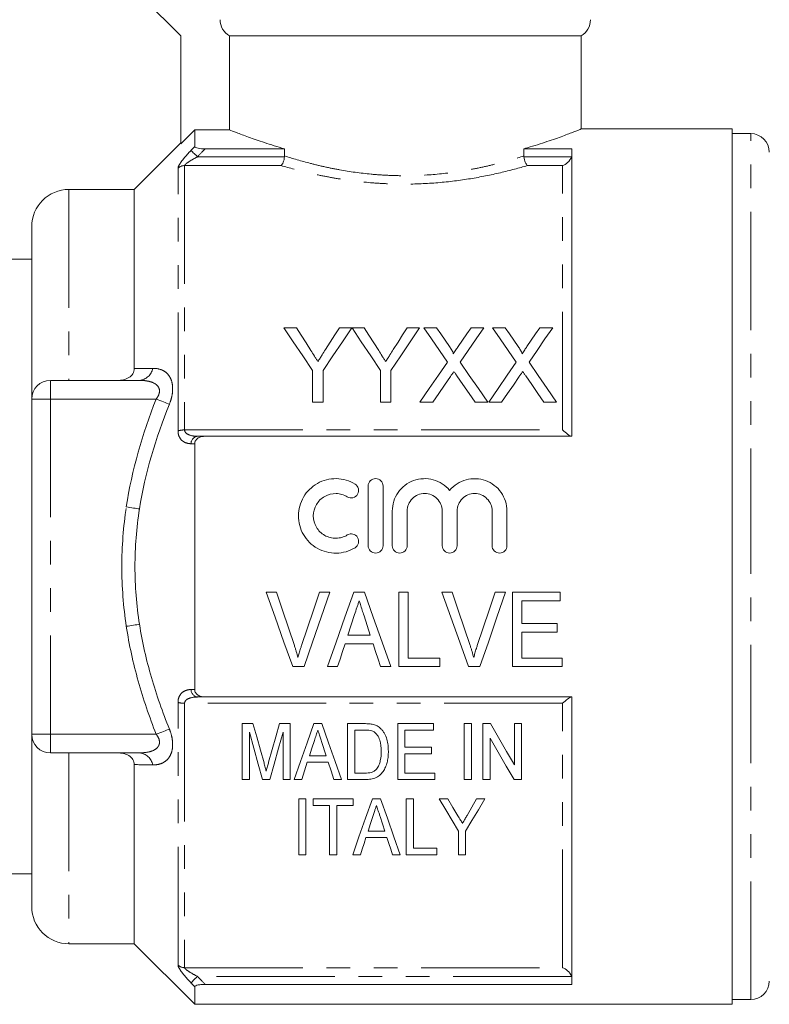
# Model space of a CAD drawing. Units: millimetres. Extents: x 131 to 276, y 87 to 264.
# Drawn here: x 155 to 196, y 175 to 228 of the extents above; entities that cross this region are included whole.
import ezdxf

# ---------------------------------------------------------------- set-up
doc = ezdxf.new("R2010")
doc.units = ezdxf.units.MM
doc.linetypes.add('PHANTOM', pattern=[12.7, 6.35, -1.27, 1.27, -1.27, 1.27, -1.27])

msp = doc.modelspace()

# ---------------------------------------------------------------- linework, layer by layer
at = {"color": 7, "linetype": 'Continuous', "lineweight": 15}
for p, q in [((161.909, 229.09), (163.909, 227.09)), ((163.909, 227.09), (163.909, 221.29)), ((166.529, 227.09), (185.409, 227.09)), ((166.529, 227.09), (166.529, 222.042)), ((185.409, 222.08), (185.409, 227.09)), ((164.659, 222.042), (163.909, 221.29)), ((164.659, 221.144), (164.659, 222.042)), ((166.529, 222.042), (164.659, 222.042)), ((193.509, 222.09), (185.385, 222.09)), ((193.509, 198.59), (193.509, 222.09)), ((194.509, 221.84), (193.509, 221.84)), ((163.909, 221.34), (161.409, 218.84)), ((165.222, 221.023), (169.487, 221.023)), ((169.487, 221.023), (169.487, 220.641)), ((182.332, 221.023), (184.909, 221.023)), ((182.332, 220.641), (182.332, 221.023)), ((184.909, 205.59), (184.909, 221.023)), ((161.409, 218.84), (157.909, 218.84)), ((161.409, 209.219), (161.409, 218.84)), ((155.909, 207.59), (155.909, 216.84)), ((155.909, 215.09), (150.409, 215.09)), ((170.121, 211.418), (169.453, 211.418)), ((173.095, 211.418), (172.427, 211.418)), ((173.762, 211.418), (173.105, 211.418)), ((176.736, 211.418), (176.068, 211.418)), ((177.639, 211.418), (176.959, 211.418)), ((180.19, 211.418), (179.501, 211.418)), ((181.331, 211.418), (180.651, 211.418)), ((183.882, 211.418), (183.193, 211.418)), ((170.992, 209.112), (170.992, 207.418)), ((171.556, 207.418), (171.556, 209.112)), ((174.633, 209.112), (174.633, 207.418)), ((175.197, 207.418), (175.197, 209.112)), ((156.909, 208.59), (161.7, 208.59)), ((155.909, 189.59), (155.909, 207.59)), ((170.992, 207.418), (171.556, 207.418)), ((174.633, 207.418), (175.197, 207.418)), ((176.754, 207.418), (177.442, 207.418)), ((179.715, 207.418), (180.395, 207.418)), ((180.446, 207.418), (181.135, 207.418)), ((183.407, 207.418), (184.087, 207.418)), ((164.659, 191.991), (164.659, 205.189)), ((184.909, 205.59), (165.222, 205.59)), ((173.97, 199.714), (173.97, 202.914)), ((174.77, 202.914), (174.77, 199.714)), ((175.27, 199.714), (175.27, 201.574)), ((176.07, 201.574), (176.07, 199.714)), ((177.948, 199.714), (177.948, 201.574)), ((178.748, 201.574), (178.748, 199.714)), ((180.626, 199.714), (180.626, 201.574)), ((181.426, 201.574), (181.426, 199.714)), ((193.509, 175.09), (193.509, 198.59)), ((169.051, 197.22), (168.492, 197.22)), ((171.917, 197.22), (171.358, 197.22)), ((173.775, 197.22), (173.2, 197.22)), ((176.128, 197.22), (175.615, 197.22)), ((175.615, 197.22), (175.615, 193.22)), ((176.128, 193.682), (176.128, 197.22)), ((178.487, 197.22), (177.928, 197.22)), ((181.353, 197.22), (180.794, 197.22)), ((184.281, 197.22), (181.717, 197.22)), ((181.717, 197.22), (181.717, 193.22)), ((184.281, 196.759), (184.281, 197.22)), ((182.23, 195.528), (182.23, 196.759)), ((182.23, 196.759), (184.281, 196.759)), ((184.128, 195.528), (182.23, 195.528)), ((184.128, 195.067), (184.128, 195.528)), ((174.088, 194.913), (172.885, 194.913)), ((182.23, 193.682), (182.23, 195.067)), ((182.23, 195.067), (184.128, 195.067)), ((172.734, 194.451), (174.239, 194.451)), ((177.82, 193.682), (176.128, 193.682)), ((177.82, 193.22), (177.82, 193.682)), ((184.384, 193.682), (182.23, 193.682)), ((184.384, 193.22), (184.384, 193.682)), ((169.927, 193.22), (170.535, 193.22)), ((171.787, 193.22), (172.333, 193.22)), ((174.64, 193.22), (175.187, 193.22)), ((175.615, 193.22), (177.82, 193.22)), ((179.363, 193.22), (179.971, 193.22)), ((181.717, 193.22), (184.384, 193.22)), ((165.222, 191.59), (184.909, 191.59)), ((184.909, 176.157), (184.909, 191.59)), ((167.786, 190.159), (167.211, 190.159)), ((167.211, 190.159), (167.211, 187.159)), ((169.788, 190.159), (169.214, 190.159)), ((169.788, 187.159), (169.788, 190.159)), ((171.485, 190.159), (171.054, 190.159)), ((173.779, 190.159), (172.865, 190.159)), ((172.865, 190.159), (172.865, 187.159)), ((173.25, 189.813), (173.786, 189.813)), ((173.25, 187.505), (173.25, 189.813)), ((177.481, 190.159), (175.557, 190.159)), ((175.557, 190.159), (175.557, 187.159)), ((175.942, 189.813), (177.481, 189.813)), ((175.942, 188.89), (175.942, 189.813)), ((177.481, 189.813), (177.481, 190.159)), ((179.134, 190.159), (179.134, 187.159)), ((179.519, 190.159), (179.134, 190.159)), ((179.519, 187.159), (179.519, 190.159)), ((180.134, 190.159), (180.134, 187.159)), ((180.541, 190.159), (180.134, 190.159)), ((181.827, 190.159), (181.827, 187.944)), ((182.211, 190.159), (181.827, 190.159)), ((182.211, 187.159), (182.211, 190.159)), ((155.909, 180.34), (155.909, 189.59)), ((167.596, 187.159), (167.596, 189.697)), ((169.404, 189.697), (169.404, 187.159)), ((180.519, 187.159), (180.519, 189.374)), ((171.466, 189.209), (171.72, 188.428)), ((177.365, 188.89), (175.942, 188.89)), ((177.365, 188.544), (177.365, 188.89)), ((161.7, 188.59), (156.909, 188.59)), ((171.72, 188.428), (170.818, 188.428)), ((175.942, 188.544), (177.365, 188.544)), ((175.942, 187.505), (175.942, 188.544)), ((161.409, 178.34), (161.409, 187.961)), ((170.705, 188.082), (171.833, 188.082)), ((167.211, 187.159), (167.596, 187.159)), ((168.3, 187.159), (168.699, 187.159)), ((169.404, 187.159), (169.788, 187.159)), ((169.994, 187.159), (170.404, 187.159)), ((172.134, 187.159), (172.544, 187.159)), ((172.865, 187.159), (173.822, 187.159)), ((173.794, 187.505), (173.25, 187.505)), ((175.557, 187.159), (177.557, 187.159)), ((177.557, 187.505), (175.942, 187.505)), ((177.557, 187.159), (177.557, 187.505)), ((179.134, 187.159), (179.519, 187.159)), ((180.134, 187.159), (180.519, 187.159)), ((181.805, 187.159), (182.211, 187.159)), ((170.629, 186.119), (170.244, 186.119)), ((170.244, 186.119), (170.244, 183.119)), ((170.629, 183.119), (170.629, 186.119)), ((171.014, 186.119), (171.014, 185.773)), ((173.168, 186.119), (171.014, 186.119)), ((173.168, 185.773), (173.168, 186.119)), ((174.634, 186.119), (174.202, 186.119)), ((176.014, 186.119), (176.014, 183.119)), ((176.398, 186.119), (176.014, 186.119)), ((176.398, 183.465), (176.398, 186.119)), ((178.246, 186.119), (177.783, 186.119)), ((180.244, 186.119), (179.782, 186.119)), ((171.014, 185.773), (171.898, 185.773)), ((171.898, 185.773), (171.898, 183.119)), ((172.283, 185.773), (173.168, 185.773)), ((172.283, 183.119), (172.283, 185.773)), ((173.853, 184.042), (174.982, 184.042)), ((174.869, 184.388), (173.966, 184.388)), ((178.821, 184.39), (178.821, 183.119)), ((179.206, 183.119), (179.206, 184.39)), ((177.668, 183.465), (176.398, 183.465)), ((177.668, 183.119), (177.668, 183.465)), ((170.244, 183.119), (170.629, 183.119)), ((171.898, 183.119), (172.283, 183.119)), ((173.143, 183.119), (173.552, 183.119)), ((175.283, 183.119), (175.693, 183.119)), ((176.014, 183.119), (177.668, 183.119)), ((178.821, 183.119), (179.206, 183.119)), ((150.409, 182.09), (155.909, 182.09)), ((157.909, 178.34), (161.409, 178.34)), ((161.409, 178.34), (164.659, 175.09)), ((184.909, 176.157), (165.222, 176.157)), ((164.659, 175.09), (164.659, 176.035)), ((164.659, 175.09), (193.509, 175.09)), ((193.509, 175.34), (194.509, 175.34))]:
    msp.add_line(p, q, dxfattribs=at)
at = {"color": 8, "linetype": 'PHANTOM', "lineweight": 0}
for p, q in [((194.509, 198.59), (194.509, 221.84)), ((164.813, 220.597), (169.484, 220.597)), ((182.335, 220.597), (184.884, 220.597)), ((163.763, 205.881), (163.763, 219.985)), ((164.116, 220.124), (164.116, 205.929)), ((169.295, 220.124), (164.116, 220.124)), ((184.409, 220.124), (182.524, 220.124)), ((184.409, 205.929), (184.409, 220.124)), ((157.909, 218.84), (157.909, 208.59)), ((156.909, 207.59), (156.909, 208.59)), ((156.909, 207.59), (155.909, 207.59)), ((156.909, 207.59), (156.909, 189.59)), ((162.592, 207.59), (156.909, 207.59)), ((164.116, 205.929), (184.409, 205.929)), ((194.509, 175.34), (194.509, 198.59)), ((163.763, 177.195), (163.763, 191.298)), ((184.409, 191.251), (164.116, 191.251)), ((164.116, 191.251), (164.116, 177.056)), ((184.409, 177.056), (184.409, 191.251)), ((156.909, 189.59), (155.909, 189.59)), ((156.909, 189.59), (162.592, 189.59)), ((156.909, 189.59), (156.909, 188.59)), ((157.909, 188.59), (157.909, 178.34)), ((164.116, 177.056), (184.409, 177.056)), ((184.884, 176.583), (164.813, 176.583))]:
    msp.add_line(p, q, dxfattribs=at)
at = {"color": 8, "linetype": 'PHANTOM', "lineweight": 0, "flags": 128}
for points in [[(164.813, 220.597), (164.752, 220.656), (164.692, 220.713), (164.636, 220.767), (164.585, 220.816), (164.541, 220.858), (164.505, 220.893), (164.477, 220.919), (164.46, 220.936)], [(163.3, 207.311), (163.23, 207.339), (163.154, 207.369), (163.07, 207.402), (162.982, 207.437), (162.888, 207.473), (162.792, 207.511), (162.693, 207.55), (162.592, 207.59)], [(161.695, 201.688), (161.623, 201.699), (161.545, 201.711), (161.461, 201.724), (161.372, 201.737), (161.279, 201.751), (161.184, 201.765), (161.087, 201.78), (160.988, 201.795)], [(161.695, 195.492), (161.623, 195.481), (161.545, 195.469), (161.461, 195.456), (161.372, 195.443), (161.279, 195.429), (161.184, 195.414), (161.087, 195.4), (160.988, 195.385)], [(163.3, 189.868), (163.23, 189.841), (163.154, 189.811), (163.07, 189.778), (162.982, 189.743), (162.888, 189.706), (162.792, 189.668), (162.693, 189.629), (162.592, 189.59)], [(164.813, 176.583), (164.752, 176.524), (164.692, 176.467), (164.636, 176.413), (164.585, 176.364), (164.541, 176.321), (164.505, 176.287), (164.477, 176.26), (164.46, 176.244)]]:
    msp.add_lwpolyline(points, dxfattribs=at)
at = {"color": 7, "linetype": 'Continuous', "lineweight": 15, "flags": 128}
for points in [[(169.453, 211.418), (169.954, 210.667), (170.467, 209.899), (170.992, 209.112)], [(170.897, 210.195), (170.635, 210.608), (170.376, 211.015), (170.121, 211.418)], [(171.556, 209.112), (172.081, 209.899), (172.594, 210.667), (173.095, 211.418)], [(172.427, 211.418), (172.182, 211.03), (171.933, 210.638), (171.682, 210.24)], [(173.105, 211.418), (173.602, 210.667), (174.112, 209.899), (174.633, 209.112)], [(174.538, 210.195), (174.276, 210.608), (174.017, 211.015), (173.762, 211.418)], [(175.197, 209.112), (175.722, 209.899), (176.235, 210.667), (176.736, 211.418)], [(176.068, 211.418), (175.823, 211.03), (175.575, 210.638), (175.323, 210.24)], [(176.959, 211.418), (177.375, 210.814), (177.8, 210.198), (178.232, 209.57)], [(178.337, 210.405), (178.101, 210.746), (177.869, 211.084), (177.639, 211.418)], [(179.501, 211.418), (179.272, 211.084), (179.04, 210.746), (178.805, 210.404)], [(178.917, 209.563), (179.349, 210.193), (179.774, 210.812), (180.19, 211.418)], [(180.651, 211.418), (181.067, 210.814), (181.492, 210.198), (181.925, 209.57)], [(182.029, 210.405), (181.794, 210.746), (181.561, 211.084), (181.331, 211.418)], [(183.193, 211.418), (182.964, 211.084), (182.732, 210.746), (182.498, 210.404)], [(182.609, 209.563), (183.042, 210.193), (183.466, 210.812), (183.882, 211.418)], [(178.232, 209.57), (177.748, 208.865), (177.255, 208.147), (176.754, 207.418)], [(180.395, 207.418), (179.894, 208.145), (179.401, 208.86), (178.917, 209.563)], [(181.925, 209.57), (181.44, 208.865), (180.947, 208.147), (180.446, 207.418)], [(184.087, 207.418), (183.586, 208.145), (183.093, 208.86), (182.609, 209.563)], [(178.741, 208.831), (179.062, 208.365), (179.387, 207.894), (179.715, 207.418)], [(182.433, 208.831), (182.755, 208.365), (183.079, 207.894), (183.407, 207.418)], [(177.442, 207.418), (177.761, 207.881), (178.076, 208.34), (178.389, 208.794)], [(181.135, 207.418), (181.453, 207.881), (181.769, 208.34), (182.081, 208.794)], [(168.492, 197.22), (168.974, 195.877), (169.453, 194.542), (169.927, 193.22)], [(170.011, 194.353), (169.692, 195.304), (169.372, 196.26), (169.051, 197.22)], [(171.358, 197.22), (171.036, 196.26), (170.715, 195.304), (170.396, 194.353)], [(170.535, 193.22), (170.992, 194.542), (171.453, 195.877), (171.917, 197.22)], [(173.2, 197.22), (172.725, 195.877), (172.254, 194.542), (171.787, 193.22)], [(175.187, 193.22), (174.72, 194.542), (174.249, 195.877), (173.775, 197.22)], [(177.928, 197.22), (178.41, 195.877), (178.889, 194.542), (179.363, 193.22)], [(179.446, 194.353), (179.128, 195.304), (178.808, 196.26), (178.487, 197.22)], [(180.794, 197.22), (180.472, 196.26), (180.151, 195.304), (179.832, 194.353)], [(179.971, 193.22), (180.428, 194.542), (180.889, 195.877), (181.353, 197.22)], [(172.885, 194.913), (173.065, 195.467), (173.246, 196.023)], [(173.749, 195.954), (173.919, 195.432), (174.088, 194.913)], [(172.333, 193.22), (172.466, 193.629), (172.6, 194.039), (172.734, 194.451)], [(174.239, 194.451), (174.373, 194.039), (174.507, 193.629), (174.64, 193.22)], [(168.38, 188.054), (168.185, 188.744), (167.987, 189.446), (167.786, 190.159)], [(169.214, 190.159), (169.016, 189.459), (168.821, 188.769), (168.63, 188.09)], [(171.054, 190.159), (170.692, 189.136), (170.339, 188.135), (169.994, 187.159)], [(172.544, 187.159), (172.2, 188.135), (171.847, 189.136), (171.485, 190.159)], [(181.827, 187.944), (181.405, 188.67), (180.976, 189.409), (180.541, 190.159)], [(167.596, 189.697), (167.835, 188.834), (168.07, 187.987), (168.3, 187.159)], [(168.699, 187.159), (168.929, 187.987), (169.164, 188.834), (169.404, 189.697)], [(170.818, 188.428), (170.953, 188.843), (171.089, 189.261)], [(180.519, 189.374), (180.956, 188.622), (181.384, 187.883), (181.805, 187.159)], [(170.404, 187.159), (170.553, 187.618), (170.705, 188.082)], [(171.833, 188.082), (171.985, 187.618), (172.134, 187.159)], [(174.202, 186.119), (173.834, 185.076), (173.48, 184.074), (173.143, 183.119)], [(175.693, 183.119), (175.355, 184.074), (175.002, 185.076), (174.634, 186.119)], [(177.783, 186.119), (178.137, 185.529), (178.483, 184.953), (178.821, 184.39)], [(178.787, 185.218), (178.519, 185.665), (178.246, 186.119)], [(179.206, 184.39), (179.544, 184.953), (179.891, 185.529), (180.244, 186.119)], [(179.782, 186.119), (179.53, 185.674), (179.282, 185.236)], [(173.966, 184.388), (174.101, 184.801), (174.237, 185.221)], [(174.615, 185.169), (174.743, 184.775), (174.869, 184.388)], [(173.552, 183.119), (173.651, 183.422), (173.751, 183.729), (173.853, 184.042)], [(174.982, 184.042), (175.084, 183.729), (175.184, 183.422), (175.283, 183.119)]]:
    msp.add_lwpolyline(points, dxfattribs=at)
at = {"color": 7, "linetype": 'Continuous', "lineweight": 15}
for centre, radius, start, end in [((184.909, 227.956), 1, 300, 0), ((194.509, 220.84), 1, 0, 90), ((157.909, 216.84), 2, 90, 180), ((156.909, 207.59), 1, 90, 180), ((156.909, 189.59), 1, 180, 270), ((157.909, 180.34), 2, 180, 270), ((194.509, 176.34), 1, 270, 0)]:
    msp.add_arc(centre, radius, start, end, dxfattribs=at)
at = {"color": 8, "linetype": 'PHANTOM', "lineweight": 0}
for centre, radius, start, end in [((164.114, 219.609), 0.514, 89.7495, 133.0679), ((161.623, 209.384), 0.798, 275.5443, 349.2589), ((164.097, 204.727), 1.202, 89.0773, 106.144), ((164.875, 205.18), 0.415, 98.4699, 178.5633), ((164.875, 192), 0.415, 181.4367, 261.5301), ((164.097, 192.453), 1.202, 253.856, 270.9227), ((161.623, 187.795), 0.798, 10.7411, 84.4557), ((164.114, 177.57), 0.514, 226.9321, 270.2505)]:
    msp.add_arc(centre, radius, start, end, dxfattribs=at)
at = {"color": 7, "linetype": 'Continuous', "lineweight": 15}
for points, knots in [([(166.529, 227.09), (166.375, 227.177), (166.248, 227.303), (166.07, 227.607), (166.023, 227.782), (166.023, 227.956)], [0, 0, 0, 0, 0.5, 0.5, 1, 1, 1, 1]), ([(166.529, 222.042), (166.613, 222.008), (166.741, 221.957), (166.998, 221.858), (167.095, 221.821), (167.309, 221.74), (167.426, 221.697), (167.803, 221.561), (168.091, 221.46), (168.578, 221.3), (168.75, 221.244), (169.108, 221.134), (169.294, 221.078), (169.487, 221.023)], [0, 0, 0, 0, 0.25, 0.25, 0.375, 0.375, 0.5, 0.5, 0.75, 0.75, 0.875, 0.875, 1, 1, 1, 1]), ([(182.332, 221.023), (182.396, 221.042), (182.847, 221.172), (183.612, 221.417), (184.457, 221.718), (185.054, 221.947), (185.376, 222.076), (185.382, 222.079), (185.385, 222.08)], [0, 0, 0, 0, 0.03369, 0.238019, 0.448237, 0.652165, 0.862853, 1, 1, 1, 1]), ([(164.659, 221.144), (164.659, 221.126), (164.678, 221.107), (164.745, 221.075), (164.794, 221.062), (164.96, 221.031), (165.092, 221.023), (165.222, 221.023)], [0, 0, 0, 0, 0.25, 0.25, 0.5, 0.5, 1, 1, 1, 1]), ([(169.484, 220.597), (169.47, 220.488), (169.443, 220.385), (169.375, 220.218), (169.335, 220.156), (169.295, 220.124)], [0, 0, 0, 0, 0.5, 0.5, 1, 1, 1, 1]), ([(182.335, 220.597), (182.349, 220.488), (182.376, 220.385), (182.444, 220.218), (182.484, 220.156), (182.524, 220.124)], [0, 0, 0, 0, 0.5, 0.5, 1, 1, 1, 1]), ([(184.884, 220.597), (184.844, 220.47), (184.767, 220.365), (184.596, 220.207), (184.503, 220.153), (184.409, 220.124)], [0, 0, 0, 0, 0.5, 0.5, 1, 1, 1, 1]), ([(171.275, 209.599), (171.243, 209.649), (171.212, 209.699), (171.18, 209.749), (171.149, 209.799), (171.117, 209.849), (171.085, 209.898), (171.022, 209.997), (170.959, 210.096), (170.897, 210.195)], [0, 0, 0, 0, 0.000195848, 0.000195848, 0.000195848, 0.0003916956, 0.0003916956, 0.0003916956, 0.0007834813, 0.0007834813, 0.0007834813, 0.0007834813]), ([(171.682, 210.24), (171.621, 210.145), (171.561, 210.049), (171.5, 209.953), (171.462, 209.894), (171.425, 209.835), (171.388, 209.776), (171.35, 209.718), (171.313, 209.659), (171.275, 209.599)], [0, 0, 0, 0, 0.000379683, 0.000379683, 0.000379683, 0.0006117996, 0.0006117996, 0.0006117996, 0.0008439339, 0.0008439339, 0.0008439339, 0.0008439339]), ([(174.916, 209.599), (174.884, 209.649), (174.853, 209.699), (174.821, 209.749), (174.79, 209.799), (174.758, 209.849), (174.726, 209.898), (174.663, 209.997), (174.6, 210.096), (174.538, 210.195)], [0, 0, 0, 0, 0.000195848, 0.000195848, 0.000195848, 0.0003916956, 0.0003916956, 0.0003916956, 0.0007834813, 0.0007834813, 0.0007834813, 0.0007834813]), ([(175.323, 210.24), (175.263, 210.145), (175.202, 210.049), (175.141, 209.953), (175.104, 209.894), (175.066, 209.835), (175.029, 209.776), (174.991, 209.718), (174.954, 209.659), (174.916, 209.599)], [0, 0, 0, 0, 0.000379683, 0.000379683, 0.000379683, 0.0006117996, 0.0006117996, 0.0006117996, 0.0008439339, 0.0008439339, 0.0008439339, 0.0008439339]), ([(178.544, 210.023), (178.544, 210.06), (178.528, 210.092), (178.495, 210.158), (178.476, 210.189), (178.419, 210.283), (178.378, 210.344), (178.337, 210.405)], [0, 0, 0, 0, 0.25, 0.25, 0.5, 0.5, 1, 1, 1, 1]), ([(178.805, 210.404), (178.766, 210.347), (178.727, 210.29), (178.688, 210.233), (178.664, 210.199), (178.64, 210.163), (178.616, 210.128), (178.592, 210.093), (178.568, 210.058), (178.544, 210.023)], [0, 0, 0, 0, 0.0002308148, 0.0002308148, 0.0002308148, 0.0003724492, 0.0003724492, 0.0003724492, 0.000514088, 0.000514088, 0.000514088, 0.000514088]), ([(182.236, 210.023), (182.236, 210.06), (182.22, 210.092), (182.187, 210.158), (182.169, 210.189), (182.112, 210.283), (182.07, 210.344), (182.029, 210.405)], [0, 0, 0, 0, 0.25, 0.25, 0.5, 0.5, 1, 1, 1, 1]), ([(182.498, 210.404), (182.459, 210.347), (182.42, 210.29), (182.38, 210.233), (182.357, 210.199), (182.333, 210.163), (182.309, 210.128), (182.285, 210.093), (182.261, 210.058), (182.236, 210.023)], [0, 0, 0, 0, 0.0002308148, 0.0002308148, 0.0002308148, 0.0003724492, 0.0003724492, 0.0003724492, 0.000514088, 0.000514088, 0.000514088, 0.000514088]), ([(160.507, 208.59), (160.616, 208.59), (160.724, 208.6), (160.934, 208.647), (161.035, 208.684), (161.214, 208.794), (161.288, 208.866), (161.386, 209.032), (161.409, 209.125), (161.409, 209.219)], [0, 0, 0, 0, 0.25, 0.25, 0.5, 0.5, 0.75, 0.75, 1, 1, 1, 1]), ([(178.389, 208.794), (178.404, 208.817), (178.42, 208.84), (178.436, 208.863), (178.451, 208.886), (178.467, 208.909), (178.482, 208.932), (178.514, 208.978), (178.546, 209.023), (178.577, 209.069)], [0, 0, 0, 0, 0.0000903699, 0.0000903699, 0.0000903699, 0.0001807394, 0.0001807394, 0.0001807394, 0.000361481, 0.000361481, 0.000361481, 0.000361481]), ([(178.577, 209.069), (178.604, 209.029), (178.631, 208.99), (178.659, 208.95), (178.672, 208.93), (178.686, 208.91), (178.7, 208.89), (178.714, 208.871), (178.727, 208.851), (178.741, 208.831)], [0, 0, 0, 0, 0.0001568695, 0.0001568695, 0.0001568695, 0.0002353073, 0.0002353073, 0.0002353073, 0.0003137461, 0.0003137461, 0.0003137461, 0.0003137461]), ([(182.081, 208.794), (182.097, 208.817), (182.112, 208.84), (182.128, 208.863), (182.143, 208.886), (182.159, 208.909), (182.175, 208.932), (182.206, 208.978), (182.238, 209.023), (182.269, 209.069)], [0, 0, 0, 0, 0.0000903699, 0.0000903699, 0.0000903699, 0.0001807394, 0.0001807394, 0.0001807394, 0.000361481, 0.000361481, 0.000361481, 0.000361481]), ([(182.269, 209.069), (182.296, 209.029), (182.324, 208.99), (182.351, 208.95), (182.365, 208.93), (182.378, 208.91), (182.392, 208.89), (182.406, 208.871), (182.42, 208.851), (182.433, 208.831)], [0, 0, 0, 0, 0.0001568695, 0.0001568695, 0.0001568695, 0.0002353073, 0.0002353073, 0.0002353073, 0.0003137461, 0.0003137461, 0.0003137461, 0.0003137461]), ([(184.884, 205.59), (184.844, 205.59), (184.767, 205.636), (184.596, 205.762), (184.503, 205.841), (184.409, 205.929)], [0, 0, 0, 0, 0.5, 0.5, 1, 1, 1, 1]), ([(165.222, 205.59), (165.157, 205.59), (165.093, 205.583), (164.967, 205.554), (164.905, 205.531), (164.794, 205.465), (164.745, 205.421), (164.678, 205.314), (164.659, 205.252), (164.659, 205.189)], [0, 0, 0, 0, 0.25, 0.25, 0.5, 0.5, 0.75, 0.75, 1, 1, 1, 1]), ([(173.27, 199.606), (173.117, 199.513), (172.956, 199.442), (172.615, 199.343), (172.438, 199.317), (172.085, 199.311), (171.906, 199.332), (171.564, 199.419), (171.397, 199.486), (171.089, 199.66), (170.948, 199.767), (170.695, 200.018), (170.587, 200.158), (170.409, 200.463), (170.341, 200.629), (170.25, 200.968), (170.228, 201.147), (170.229, 201.497), (170.253, 201.673), (170.346, 202.013), (170.414, 202.173), (170.592, 202.477), (170.701, 202.617), (170.951, 202.862), (171.094, 202.97), (171.4, 203.142), (171.566, 203.209), (171.909, 203.296), (172.085, 203.316), (172.442, 203.31), (172.616, 203.284), (172.956, 203.185), (173.12, 203.113), (173.27, 203.021)], [0, 0, 0, 0, 0.0625, 0.0625, 0.125, 0.125, 0.1875, 0.1875, 0.25, 0.25, 0.3125, 0.3125, 0.375, 0.375, 0.4375, 0.4375, 0.5, 0.5, 0.5625, 0.5625, 0.625, 0.625, 0.6875, 0.6875, 0.75, 0.75, 0.8125, 0.8125, 0.875, 0.875, 0.9375, 0.9375, 1, 1, 1, 1]), ([(173.27, 203.021), (173.359, 202.967), (173.425, 202.876), (173.475, 202.673), (173.458, 202.563), (173.351, 202.385), (173.26, 202.317), (173.055, 202.266), (172.943, 202.283), (172.853, 202.338)], [0, 0, 0, 0, 0.25, 0.25, 0.5, 0.5, 0.75, 0.75, 1, 1, 1, 1]), ([(173.97, 202.914), (173.97, 203.017), (174.012, 203.121), (174.159, 203.269), (174.263, 203.313), (174.475, 203.314), (174.58, 203.27), (174.727, 203.121), (174.77, 203.018), (174.77, 202.914)], [0, 0, 0, 0, 0.25, 0.25, 0.5, 0.5, 0.75, 0.75, 1, 1, 1, 1]), ([(175.27, 201.574), (175.27, 201.751), (175.297, 201.929), (175.403, 202.265), (175.482, 202.425), (175.685, 202.716), (175.807, 202.844), (176.09, 203.062), (176.245, 203.147), (176.581, 203.27), (176.757, 203.305), (177.114, 203.32), (177.294, 203.299), (177.81, 203.159), (178.123, 202.956), (178.348, 202.684)], [0, 0, 0, 0, 0.125, 0.125, 0.25, 0.25, 0.375, 0.375, 0.5, 0.5, 0.625, 0.625, 0.75, 0.75, 1, 1, 1, 1]), ([(178.348, 202.684), (178.46, 202.82), (178.595, 202.939), (178.892, 203.132), (179.057, 203.205), (179.401, 203.299), (179.579, 203.319), (179.937, 203.305), (180.112, 203.271), (180.449, 203.148), (180.604, 203.063), (180.887, 202.845), (181.01, 202.717), (181.315, 202.282), (181.426, 201.932), (181.426, 201.574)], [0, 0, 0, 0, 0.125, 0.125, 0.25, 0.25, 0.375, 0.375, 0.5, 0.5, 0.625, 0.625, 0.75, 0.75, 1, 1, 1, 1]), ([(172.853, 202.338), (172.762, 202.394), (172.665, 202.436), (172.462, 202.495), (172.355, 202.512), (172.038, 202.517), (171.823, 202.463), (171.454, 202.255), (171.299, 202.102), (171.086, 201.738), (171.029, 201.526), (171.028, 201.105), (171.084, 200.895), (171.297, 200.527), (171.454, 200.373), (171.73, 200.217), (171.83, 200.177), (172.036, 200.124), (172.141, 200.112), (172.356, 200.116), (172.46, 200.131), (172.664, 200.191), (172.763, 200.234), (172.853, 200.289)], [0, 0, 0, 0, 0.0625, 0.0625, 0.125, 0.125, 0.25, 0.25, 0.375, 0.375, 0.5, 0.5, 0.625, 0.625, 0.75, 0.75, 0.8125, 0.8125, 0.875, 0.875, 0.9375, 0.9375, 1, 1, 1, 1]), ([(177.948, 201.574), (177.948, 201.698), (177.924, 201.819), (177.83, 202.046), (177.761, 202.15), (177.588, 202.324), (177.483, 202.394), (177.257, 202.489), (177.132, 202.514), (176.886, 202.514), (176.762, 202.489), (176.534, 202.394), (176.431, 202.325), (176.256, 202.149), (176.187, 202.046), (176.094, 201.819), (176.07, 201.697), (176.07, 201.574)], [0, 0, 0, 0, 0.125, 0.125, 0.25, 0.25, 0.375, 0.375, 0.5, 0.5, 0.625, 0.625, 0.75, 0.75, 0.875, 0.875, 1, 1, 1, 1]), ([(180.626, 201.574), (180.626, 201.698), (180.602, 201.819), (180.508, 202.046), (180.439, 202.15), (180.266, 202.324), (180.161, 202.394), (179.935, 202.489), (179.811, 202.514), (179.564, 202.514), (179.441, 202.489), (179.213, 202.394), (179.109, 202.325), (178.934, 202.149), (178.866, 202.046), (178.772, 201.819), (178.748, 201.697), (178.748, 201.574)], [0, 0, 0, 0, 0.125, 0.125, 0.25, 0.25, 0.375, 0.375, 0.5, 0.5, 0.625, 0.625, 0.75, 0.75, 0.875, 0.875, 1, 1, 1, 1]), ([(172.853, 200.289), (172.942, 200.343), (173.054, 200.361), (173.257, 200.312), (173.348, 200.246), (173.458, 200.066), (173.475, 199.955), (173.426, 199.752), (173.36, 199.661), (173.27, 199.606)], [0, 0, 0, 0, 0.25, 0.25, 0.5, 0.5, 0.75, 0.75, 1, 1, 1, 1]), ([(174.77, 199.714), (174.77, 199.608), (174.726, 199.505), (174.579, 199.357), (174.474, 199.314), (174.265, 199.314), (174.162, 199.356), (174.012, 199.505), (173.97, 199.609), (173.97, 199.714)], [0, 0, 0, 0, 0.25, 0.25, 0.5, 0.5, 0.75, 0.75, 1, 1, 1, 1]), ([(176.07, 199.714), (176.07, 199.608), (176.026, 199.505), (175.879, 199.357), (175.774, 199.314), (175.565, 199.314), (175.462, 199.356), (175.312, 199.505), (175.27, 199.609), (175.27, 199.714)], [0, 0, 0, 0, 0.25, 0.25, 0.5, 0.5, 0.75, 0.75, 1, 1, 1, 1]), ([(178.748, 199.714), (178.748, 199.608), (178.705, 199.505), (178.557, 199.357), (178.452, 199.314), (178.244, 199.314), (178.14, 199.356), (177.99, 199.505), (177.948, 199.609), (177.948, 199.714)], [0, 0, 0, 0, 0.25, 0.25, 0.5, 0.5, 0.75, 0.75, 1, 1, 1, 1]), ([(181.426, 199.714), (181.426, 199.608), (181.383, 199.505), (181.235, 199.357), (181.131, 199.314), (180.922, 199.314), (180.818, 199.356), (180.669, 199.505), (180.626, 199.609), (180.626, 199.714)], [0, 0, 0, 0, 0.25, 0.25, 0.5, 0.5, 0.75, 0.75, 1, 1, 1, 1]), ([(173.246, 196.023), (173.286, 196.146), (173.326, 196.268), (173.367, 196.391), (173.387, 196.452), (173.407, 196.513), (173.427, 196.575), (173.447, 196.636), (173.467, 196.698), (173.487, 196.759)], [0, 0, 0, 0, 0.000388438, 0.000388438, 0.000388438, 0.0005826924, 0.0005826924, 0.0005826924, 0.0007769577, 0.0007769577, 0.0007769577, 0.0007769577]), ([(173.487, 196.759), (173.508, 196.692), (173.531, 196.625), (173.552, 196.557), (173.585, 196.457), (173.618, 196.356), (173.651, 196.255), (173.684, 196.155), (173.716, 196.054), (173.749, 195.954)], [0, 0, 0, 0, 0.0002126175, 0.0002126175, 0.0002126175, 0.0005315921, 0.0005315921, 0.0005315921, 0.000850615, 0.000850615, 0.000850615, 0.000850615]), ([(170.204, 193.708), (170.176, 193.816), (170.146, 193.924), (170.114, 194.032), (170.097, 194.085), (170.081, 194.139), (170.064, 194.193), (170.046, 194.247), (170.028, 194.3), (170.011, 194.353)], [0, 0, 0, 0, 0.0003429609, 0.0003429609, 0.0003429609, 0.0005146474, 0.0005146474, 0.0005146474, 0.0006863939, 0.0006863939, 0.0006863939, 0.0006863939]), ([(170.396, 194.353), (170.378, 194.3), (170.361, 194.247), (170.344, 194.193), (170.318, 194.113), (170.293, 194.032), (170.27, 193.951), (170.248, 193.87), (170.226, 193.789), (170.204, 193.708)], [0, 0, 0, 0, 0.0001713207, 0.0001713207, 0.0001713207, 0.0004284563, 0.0004284563, 0.0004284563, 0.0006858237, 0.0006858237, 0.0006858237, 0.0006858237]), ([(179.64, 193.708), (179.612, 193.816), (179.582, 193.924), (179.55, 194.032), (179.533, 194.085), (179.517, 194.139), (179.5, 194.193), (179.482, 194.247), (179.464, 194.3), (179.446, 194.353)], [0, 0, 0, 0, 0.0003429609, 0.0003429609, 0.0003429609, 0.0005146474, 0.0005146474, 0.0005146474, 0.0006863939, 0.0006863939, 0.0006863939, 0.0006863939]), ([(179.832, 194.353), (179.814, 194.3), (179.797, 194.247), (179.78, 194.193), (179.754, 194.113), (179.729, 194.032), (179.706, 193.951), (179.683, 193.87), (179.662, 193.789), (179.64, 193.708)], [0, 0, 0, 0, 0.0001713207, 0.0001713207, 0.0001713207, 0.0004284563, 0.0004284563, 0.0004284563, 0.0006858237, 0.0006858237, 0.0006858237, 0.0006858237]), ([(164.659, 191.991), (164.659, 191.927), (164.678, 191.865), (164.745, 191.759), (164.794, 191.715), (164.96, 191.615), (165.092, 191.59), (165.222, 191.59)], [0, 0, 0, 0, 0.25, 0.25, 0.5, 0.5, 1, 1, 1, 1]), ([(184.884, 191.59), (184.844, 191.59), (184.767, 191.544), (184.596, 191.418), (184.503, 191.338), (184.409, 191.251)], [0, 0, 0, 0, 0.5, 0.5, 1, 1, 1, 1]), ([(171.089, 189.261), (171.119, 189.353), (171.149, 189.444), (171.179, 189.536), (171.194, 189.582), (171.209, 189.628), (171.224, 189.674), (171.239, 189.72), (171.254, 189.767), (171.269, 189.813)], [0, 0, 0, 0, 0.00031388, 0.00031388, 0.00031388, 0.0004708405, 0.0004708405, 0.0004708405, 0.0006278072, 0.0006278072, 0.0006278072, 0.0006278072]), ([(171.269, 189.813), (171.285, 189.762), (171.302, 189.712), (171.318, 189.661), (171.343, 189.585), (171.368, 189.51), (171.392, 189.435), (171.417, 189.359), (171.441, 189.284), (171.466, 189.209)], [0, 0, 0, 0, 0.0001718769, 0.0001718769, 0.0001718769, 0.0004297189, 0.0004297189, 0.0004297189, 0.0006875896, 0.0006875896, 0.0006875896, 0.0006875896]), ([(174.251, 190.116), (174.213, 190.125), (174.174, 190.133), (174.134, 190.139), (174.095, 190.144), (174.056, 190.148), (174.016, 190.151), (173.977, 190.154), (173.937, 190.156), (173.898, 190.157), (173.858, 190.159), (173.818, 190.159), (173.779, 190.159)], [0, 0, 0, 0, 0.0001190949, 0.0001190949, 0.0001190949, 0.0002379493, 0.0002379493, 0.0002379493, 0.000356539, 0.000356539, 0.000356539, 0.0004753425, 0.0004753425, 0.0004753425, 0.0004753425]), ([(174.64, 189.901), (174.612, 189.926), (174.585, 189.95), (174.526, 189.995), (174.494, 190.015), (174.429, 190.051), (174.394, 190.067), (174.324, 190.094), (174.287, 190.105), (174.251, 190.116)], [0, 0, 0, 0, 0.25, 0.25, 0.5, 0.5, 0.75, 0.75, 1, 1, 1, 1]), ([(175.057, 188.675), (175.055, 188.783), (175.052, 188.892), (175.026, 189.109), (175.005, 189.217), (174.943, 189.428), (174.904, 189.531), (174.821, 189.678), (174.79, 189.726), (174.72, 189.818), (174.681, 189.86), (174.64, 189.901)], [0, 0, 0, 0, 0.25, 0.25, 0.5, 0.5, 0.75, 0.75, 0.875, 0.875, 1, 1, 1, 1]), ([(174.222, 189.751), (174.271, 189.727), (174.316, 189.698), (174.394, 189.627), (174.429, 189.587), (174.52, 189.461), (174.567, 189.368), (174.659, 189.08), (174.672, 188.88), (174.673, 188.682)], [0, 0, 0, 0, 0.125, 0.125, 0.25, 0.25, 0.5, 0.5, 1, 1, 1, 1]), ([(161.409, 187.961), (161.409, 188.054), (161.386, 188.148), (161.289, 188.313), (161.214, 188.385), (161.036, 188.495), (160.935, 188.532), (160.724, 188.58), (160.616, 188.59), (160.507, 188.59)], [0, 0, 0, 0, 0.25, 0.25, 0.5, 0.5, 0.75, 0.75, 1, 1, 1, 1]), ([(173.822, 187.159), (173.922, 187.16), (174.022, 187.165), (174.216, 187.198), (174.314, 187.225), (174.492, 187.305), (174.573, 187.36), (174.707, 187.491), (174.763, 187.564), (174.86, 187.719), (174.897, 187.801), (174.959, 187.968), (174.984, 188.054), (175.024, 188.229), (175.037, 188.317), (175.054, 188.495), (175.056, 188.585), (175.057, 188.675)], [0, 0, 0, 0, 0.125, 0.125, 0.25, 0.25, 0.375, 0.375, 0.5, 0.5, 0.625, 0.625, 0.75, 0.75, 0.875, 0.875, 1, 1, 1, 1]), ([(174.673, 188.682), (174.671, 188.512), (174.662, 188.344), (174.607, 188.096), (174.582, 188.015), (174.533, 187.898), (174.514, 187.86), (174.471, 187.786), (174.445, 187.752), (174.419, 187.717)], [0, 0, 0, 0, 0.5, 0.5, 0.75, 0.75, 0.875, 0.875, 1, 1, 1, 1]), ([(168.5, 187.613), (168.483, 187.678), (168.465, 187.743), (168.448, 187.809), (168.437, 187.849), (168.425, 187.89), (168.414, 187.931), (168.403, 187.972), (168.392, 188.013), (168.38, 188.054)], [0, 0, 0, 0, 0.0002282555, 0.0002282555, 0.0002282555, 0.0003711504, 0.0003711504, 0.0003711504, 0.0005140456, 0.0005140456, 0.0005140456, 0.0005140456]), ([(168.63, 188.09), (168.609, 188.019), (168.59, 187.948), (168.571, 187.878), (168.559, 187.833), (168.547, 187.789), (168.535, 187.745), (168.522, 187.701), (168.511, 187.657), (168.5, 187.613)], [0, 0, 0, 0, 0.0002469889, 0.0002469889, 0.0002469889, 0.0004014688, 0.0004014688, 0.0004014688, 0.0005559685, 0.0005559685, 0.0005559685, 0.0005559685]), ([(174.419, 187.717), (174.382, 187.677), (174.342, 187.641), (174.247, 187.583), (174.194, 187.559), (174.029, 187.512), (173.911, 187.507), (173.794, 187.505)], [0, 0, 0, 0, 0.25, 0.25, 0.5, 0.5, 1, 1, 1, 1]), ([(174.237, 185.221), (174.262, 185.297), (174.287, 185.373), (174.312, 185.449), (174.329, 185.502), (174.347, 185.556), (174.365, 185.61), (174.382, 185.664), (174.4, 185.718), (174.418, 185.773)], [0, 0, 0, 0, 0.0002902027, 0.0002902027, 0.0002902027, 0.0004942604, 0.0004942604, 0.0004942604, 0.0006983326, 0.0006983326, 0.0006983326, 0.0006983326]), ([(174.418, 185.773), (174.445, 185.688), (174.472, 185.604), (174.5, 185.52), (174.519, 185.461), (174.538, 185.403), (174.558, 185.344), (174.577, 185.285), (174.596, 185.227), (174.615, 185.169)], [0, 0, 0, 0, 0.0003176751, 0.0003176751, 0.0003176751, 0.0005414115, 0.0005414115, 0.0005414115, 0.0007651686, 0.0007651686, 0.0007651686, 0.0007651686]), ([(179.037, 184.803), (179.002, 184.861), (178.967, 184.919), (178.932, 184.977), (178.908, 185.017), (178.884, 185.057), (178.86, 185.097), (178.836, 185.137), (178.811, 185.178), (178.787, 185.218)], [0, 0, 0, 0, 0.0002422071, 0.0002422071, 0.0002422071, 0.0004083814, 0.0004083814, 0.0004083814, 0.0005745619, 0.0005745619, 0.0005745619, 0.0005745619]), ([(179.282, 185.236), (179.247, 185.175), (179.213, 185.114), (179.179, 185.053), (179.155, 185.011), (179.131, 184.969), (179.108, 184.928), (179.084, 184.886), (179.06, 184.844), (179.037, 184.803)], [0, 0, 0, 0, 0.0002489552, 0.0002489552, 0.0002489552, 0.0004209523, 0.0004209523, 0.0004209523, 0.0005929564, 0.0005929564, 0.0005929564, 0.0005929564]), ([(184.884, 176.583), (184.844, 176.71), (184.767, 176.815), (184.596, 176.973), (184.503, 177.026), (184.409, 177.056)], [0, 0, 0, 0, 0.5, 0.5, 1, 1, 1, 1]), ([(165.222, 176.157), (165.157, 176.157), (165.093, 176.155), (164.967, 176.146), (164.905, 176.138), (164.794, 176.118), (164.745, 176.105), (164.678, 176.072), (164.659, 176.054), (164.659, 176.035)], [0, 0, 0, 0, 0.25, 0.25, 0.5, 0.5, 0.75, 0.75, 1, 1, 1, 1])]:
    msp.add_open_spline(points, degree=3, knots=knots, dxfattribs=at)
at = {"color": 8, "linetype": 'PHANTOM', "lineweight": 0}
for points in [[(164.46, 220.936), (164.526, 221.005), (164.593, 221.075), (164.659, 221.144)], [(165.222, 221.023), (165.086, 220.881), (164.95, 220.739), (164.813, 220.597)], [(161.409, 209.219), (161.74, 209.225), (162.073, 209.23), (162.407, 209.236)], [(160.988, 201.795), (161.288, 203.784), (161.856, 205.719), (162.592, 207.59)], [(163.3, 207.311), (162.566, 205.499), (161.997, 203.621), (161.695, 201.688)], [(164.659, 205.189), (164.593, 205.189), (164.526, 205.19), (164.46, 205.19)], [(164.46, 191.99), (164.526, 191.99), (164.593, 191.99), (164.659, 191.991)], [(162.407, 187.944), (162.073, 187.95), (161.74, 187.955), (161.409, 187.961)], [(164.813, 176.583), (164.95, 176.441), (165.086, 176.299), (165.222, 176.157)], [(164.659, 176.035), (164.593, 176.105), (164.526, 176.174), (164.46, 176.244)]]:
    msp.add_open_spline(points, degree=3, dxfattribs=at)
for points, knots in [([(164.46, 220.936), (164.375, 220.847), (164.292, 220.758), (164.136, 220.579), (164.06, 220.488), (163.928, 220.315), (163.869, 220.231), (163.787, 220.086), (163.763, 220.025), (163.763, 219.985)], [0, 0, 0, 0, 0.25, 0.25, 0.5, 0.5, 0.75, 0.75, 1, 1, 1, 1]), ([(164.116, 220.124), (164.116, 220.137), (164.127, 220.155), (164.163, 220.194), (164.187, 220.215), (164.267, 220.278), (164.331, 220.32), (164.528, 220.444), (164.67, 220.522), (164.813, 220.597)], [0, 0, 0, 0, 0.125, 0.125, 0.25, 0.25, 0.5, 0.5, 1, 1, 1, 1]), ([(169.487, 220.641), (169.917, 220.502), (170.38, 220.366), (171.124, 220.174), (171.381, 220.112), (171.903, 219.997), (172.17, 219.944), (172.985, 219.796), (173.55, 219.717), (174.432, 219.635), (174.73, 219.614), (175.323, 219.586), (175.619, 219.579), (176.506, 219.58), (177.097, 219.608), (178.273, 219.717), (178.837, 219.797), (179.651, 219.944), (179.917, 219.997), (180.438, 220.112), (180.694, 220.174), (181.439, 220.366), (181.902, 220.502), (182.332, 220.641)], [0, 0, 0, 0, 0.125, 0.125, 0.1875, 0.1875, 0.25, 0.25, 0.375, 0.375, 0.4375, 0.4375, 0.5, 0.5, 0.625, 0.625, 0.75, 0.75, 0.8125, 0.8125, 0.875, 0.875, 1, 1, 1, 1]), ([(182.524, 220.124), (182.072, 219.991), (181.588, 219.861), (180.555, 219.619), (180.016, 219.511), (178.9, 219.328), (178.321, 219.255), (177.12, 219.154), (176.518, 219.128), (175.613, 219.128), (175.311, 219.134), (174.707, 219.16), (174.404, 219.179), (173.502, 219.254), (172.923, 219.328), (172.084, 219.465), (171.809, 219.515), (171.27, 219.622), (171.004, 219.68), (170.231, 219.861), (169.747, 219.991), (169.295, 220.124)], [0, 0, 0, 0, 0.125, 0.125, 0.25, 0.25, 0.375, 0.375, 0.5, 0.5, 0.5625, 0.5625, 0.625, 0.625, 0.75, 0.75, 0.8125, 0.8125, 0.875, 0.875, 1, 1, 1, 1]), ([(163.3, 207.311), (163.353, 207.444), (163.396, 207.58), (163.457, 207.85), (163.474, 207.987), (163.478, 208.243), (163.465, 208.365), (163.413, 208.588), (163.374, 208.685), (163.273, 208.858), (163.213, 208.931), (163.079, 209.051), (163.004, 209.099), (162.767, 209.209), (162.593, 209.239), (162.407, 209.236)], [0, 0, 0, 0, 0.125, 0.125, 0.25, 0.25, 0.375, 0.375, 0.5, 0.5, 0.625, 0.625, 0.75, 0.75, 1, 1, 1, 1]), ([(161.7, 208.59), (161.851, 208.59), (161.999, 208.579), (162.283, 208.523), (162.421, 208.479), (162.596, 208.365), (162.649, 208.319), (162.732, 208.204), (162.76, 208.133), (162.774, 207.979), (162.758, 207.893), (162.695, 207.735), (162.647, 207.659), (162.592, 207.59)], [0, 0, 0, 0, 0.25, 0.25, 0.5, 0.5, 0.625, 0.625, 0.75, 0.75, 0.875, 0.875, 1, 1, 1, 1]), ([(163.763, 205.881), (163.763, 205.764), (163.787, 205.656), (163.87, 205.477), (163.928, 205.404), (164.06, 205.293), (164.135, 205.254), (164.293, 205.202), (164.375, 205.19), (164.46, 205.19)], [0, 0, 0, 0, 0.25, 0.25, 0.5, 0.5, 0.75, 0.75, 1, 1, 1, 1]), ([(164.813, 205.59), (164.67, 205.59), (164.528, 205.605), (164.331, 205.671), (164.267, 205.7), (164.187, 205.766), (164.163, 205.792), (164.128, 205.853), (164.116, 205.89), (164.116, 205.929)], [0, 0, 0, 0, 0.5, 0.5, 0.75, 0.75, 0.875, 0.875, 1, 1, 1, 1]), ([(160.988, 195.385), (160.828, 196.447), (160.745, 197.515), (160.745, 199.664), (160.828, 200.732), (160.988, 201.795)], [0, 0, 0, 0, 0.5, 0.5, 1, 1, 1, 1]), ([(161.695, 201.688), (161.535, 200.662), (161.452, 199.629), (161.452, 197.551), (161.535, 196.518), (161.695, 195.492)], [0, 0, 0, 0, 0.5, 0.5, 1, 1, 1, 1]), ([(162.592, 189.59), (162.224, 190.525), (161.897, 191.478), (161.354, 193.411), (161.138, 194.39), (160.988, 195.385)], [0, 0, 0, 0, 0.5, 0.5, 1, 1, 1, 1]), ([(161.695, 195.492), (161.846, 194.525), (162.063, 193.574), (162.607, 191.698), (162.933, 190.775), (163.3, 189.868)], [0, 0, 0, 0, 0.5, 0.5, 1, 1, 1, 1]), ([(164.46, 191.99), (164.375, 191.989), (164.292, 191.977), (164.136, 191.926), (164.06, 191.886), (163.928, 191.776), (163.869, 191.703), (163.787, 191.523), (163.763, 191.416), (163.763, 191.298)], [0, 0, 0, 0, 0.25, 0.25, 0.5, 0.5, 0.75, 0.75, 1, 1, 1, 1]), ([(164.116, 191.251), (164.116, 191.29), (164.127, 191.326), (164.163, 191.388), (164.187, 191.414), (164.267, 191.48), (164.331, 191.509), (164.528, 191.575), (164.67, 191.59), (164.813, 191.59)], [0, 0, 0, 0, 0.125, 0.125, 0.25, 0.25, 0.5, 0.5, 1, 1, 1, 1]), ([(162.407, 187.944), (162.5, 187.943), (162.59, 187.95), (162.765, 187.983), (162.85, 188.009), (163.007, 188.083), (163.081, 188.13), (163.215, 188.251), (163.275, 188.324), (163.374, 188.496), (163.414, 188.596), (163.466, 188.817), (163.478, 188.941), (163.473, 189.197), (163.456, 189.332), (163.396, 189.603), (163.353, 189.736), (163.3, 189.868)], [0, 0, 0, 0, 0.125, 0.125, 0.25, 0.25, 0.375, 0.375, 0.5, 0.5, 0.625, 0.625, 0.75, 0.75, 0.875, 0.875, 1, 1, 1, 1]), ([(162.592, 189.59), (162.647, 189.52), (162.694, 189.445), (162.759, 189.285), (162.774, 189.201), (162.76, 189.045), (162.732, 188.977), (162.65, 188.861), (162.597, 188.815), (162.422, 188.701), (162.285, 188.657), (162, 188.601), (161.851, 188.59), (161.7, 188.59)], [0, 0, 0, 0, 0.125, 0.125, 0.25, 0.25, 0.375, 0.375, 0.5, 0.5, 0.75, 0.75, 1, 1, 1, 1]), ([(163.763, 177.195), (163.763, 177.155), (163.787, 177.094), (163.87, 176.949), (163.928, 176.865), (164.06, 176.692), (164.135, 176.601), (164.293, 176.422), (164.375, 176.333), (164.46, 176.244)], [0, 0, 0, 0, 0.25, 0.25, 0.5, 0.5, 0.75, 0.75, 1, 1, 1, 1]), ([(164.813, 176.583), (164.67, 176.658), (164.528, 176.736), (164.331, 176.859), (164.267, 176.902), (164.187, 176.965), (164.163, 176.986), (164.128, 177.025), (164.116, 177.043), (164.116, 177.056)], [0, 0, 0, 0, 0.5, 0.5, 0.75, 0.75, 0.875, 0.875, 1, 1, 1, 1])]:
    msp.add_open_spline(points, degree=3, knots=knots, dxfattribs=at)
at = {"color": 7, "linetype": 'Continuous', "lineweight": 15}
for points in [[(169.484, 220.597), (169.486, 220.612), (169.487, 220.627), (169.487, 220.641)], [(182.332, 220.641), (182.332, 220.627), (182.333, 220.612), (182.335, 220.597)], [(164.813, 205.59), (164.95, 205.59), (165.086, 205.59), (165.222, 205.59)], [(165.222, 191.59), (165.086, 191.59), (164.95, 191.59), (164.813, 191.59)], [(173.786, 189.813), (173.934, 189.811), (174.086, 189.807), (174.222, 189.751)]]:
    msp.add_open_spline(points, degree=3, dxfattribs=at)

doc.saveas('drawing.dxf')
